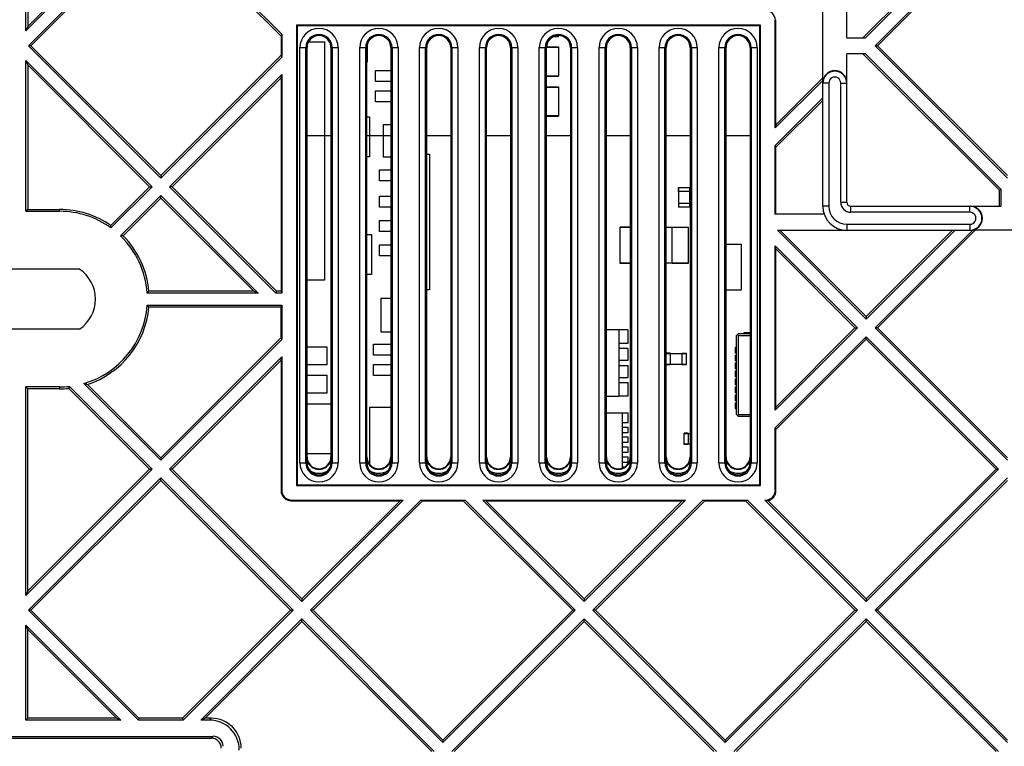
# Model space of a CAD drawing. Units: millimetres. Extents: x -95 to 95, y -66 to 105.
# Drawn here: x 0 to 49, y 34 to 70 of the extents above; entities that cross this region are included whole.
import ezdxf

# ---------------------------------------------------------------- set-up
doc = ezdxf.new("R2010")
doc.units = ezdxf.units.MM
doc.header["$LTSCALE"] = 16.335
doc.linetypes.add('CENTER', pattern=[0.6, 0.375, -0.075, 0.075, -0.075])
doc.layers.get('0').update_dxf_attribs({"linetype": 'CONTINUOUS'})
for name, color, linetype in [('ASSI', 7, 'CONTINUOUS'), ('CURVE_TASSELLI', 7, 'CONTINUOUS'), ('IMPORT_IGES', 7, 'CONTINUOUS'), ('RACCORDO', 7, 'CONTINUOUS')]:
    doc.layers.add(name, color=color, linetype=linetype)

msp = doc.modelspace()

# ---------------------------------------------------------------- linework, layer by layer
at = {"color": 7, "linetype": 'CONTINUOUS'}
for p, q in [((41.45, 69.142), (41.45, 82.484)), ((0.306, 69.487), (0.306, 82.14)), ((0.4, 81.919), (0.4, 69.708)), ((6.632, 75.813), (0.306, 69.487)), ((0.4, 69.708), (6.505, 75.813)), ((42.261, 69.142), (48.932, 75.813)), ((49.059, 75.813), (42.387, 69.142)), ((0.439, 68.742), (7.071, 75.374)), ((0.566, 68.742), (7.071, 75.248)), ((7.071, 75.374), (13.131, 69.314)), ((13.1, 69.219), (7.071, 75.248)), ((42.865, 68.742), (49.497, 75.374)), ((42.992, 68.742), (49.497, 75.248)), ((40.25, 67.005), (40.25, 70.48)), ((0.4, 69.708), (0.306, 69.487)), ((13.869, 69.776), (13.869, 46.713)), ((13.9, 69.745), (13.869, 69.776)), ((37.131, 69.776), (13.869, 69.776)), ((13.9, 69.745), (13.9, 46.745)), ((37.1, 69.745), (13.9, 69.745)), ((37.1, 69.745), (37.131, 69.776)), ((37.1, 46.745), (37.1, 69.745)), ((37.131, 46.713), (37.131, 69.776)), ((37.869, 64.623), (37.869, 70.013)), ((37.9, 64.781), (37.9, 70.045)), ((13.1, 69.219), (13.131, 69.314)), ((13.1, 69.219), (13.1, 68.266)), ((13.131, 69.314), (13.131, 68.17)), ((41.45, 69.142), (42.387, 69.142)), ((7.071, 62.11), (0.439, 68.742)), ((0.566, 68.742), (0.439, 68.742)), ((7.071, 62.237), (0.566, 68.742)), ((14.4, 47.845), (14.4, 68.645)), ((15.6, 68.645), (15.6, 47.845)), ((17.4, 47.845), (17.4, 68.645)), ((18.6, 68.645), (18.6, 47.845)), ((20.4, 47.845), (20.4, 68.645)), ((21.6, 68.645), (21.6, 47.845)), ((23.4, 47.845), (23.4, 68.645)), ((24.6, 68.645), (24.6, 47.845)), ((26.4, 47.845), (26.4, 68.645)), ((27.6, 68.645), (27.6, 47.845)), ((29.4, 47.845), (29.4, 68.645)), ((30.6, 68.645), (30.6, 47.845)), ((32.4, 47.845), (32.4, 68.645)), ((33.6, 68.645), (33.6, 47.845)), ((35.4, 47.845), (35.4, 68.645)), ((36.6, 68.645), (36.6, 47.845)), ((42.992, 68.742), (42.865, 68.742)), ((49.497, 62.11), (42.865, 68.742)), ((49.497, 62.237), (42.992, 68.742)), ((7.071, 62.237), (13.1, 68.266)), ((13.131, 68.17), (7.071, 62.11)), ((13.1, 68.266), (13.131, 68.17)), ((41.45, 60.895), (41.45, 68.342)), ((42.387, 68.342), (41.45, 68.342)), ((49.097, 61.505), (42.261, 68.342)), ((42.387, 68.342), (49.192, 61.538)), ((0.306, 60.445), (0.306, 67.998)), ((0.4, 67.776), (0.306, 67.998)), ((0.306, 67.998), (6.632, 61.671)), ((0.4, 67.776), (0.4, 60.539)), ((6.505, 61.671), (0.4, 67.776)), ((7.51, 61.671), (13.131, 67.292)), ((7.637, 61.671), (13.1, 67.134)), ((13.1, 67.134), (13.131, 67.292)), ((13.1, 67.134), (13.1, 56.445)), ((13.131, 67.292), (13.131, 56.35)), ((37.9, 64.781), (40.25, 67.131)), ((40.25, 67.005), (37.869, 64.623)), ((40.25, 60.695), (40.25, 66.894)), ((37.869, 63.745), (40.25, 66.127)), ((37.9, 63.65), (40.25, 66)), ((37.9, 64.781), (37.869, 64.623)), ((37.869, 60.295), (37.869, 63.745)), ((37.9, 63.65), (37.869, 63.745)), ((37.9, 60.295), (37.9, 63.65)), ((7.071, 62.237), (7.071, 62.11)), ((4.568, 59.733), (6.505, 61.671)), ((6.632, 61.671), (4.574, 59.613)), ((5.053, 59.214), (7.071, 61.232)), ((6.505, 61.671), (6.632, 61.671)), ((7.071, 61.105), (7.071, 61.232)), ((7.071, 61.232), (11.953, 56.35)), ((12.831, 56.35), (7.51, 61.671)), ((7.637, 61.671), (7.51, 61.671)), ((12.863, 56.445), (7.637, 61.671)), ((49.097, 61.505), (49.192, 61.538)), ((49.097, 60.695), (49.097, 61.505)), ((49.192, 60.695), (49.192, 61.538)), ((5.183, 59.217), (7.071, 61.105)), ((11.732, 56.445), (7.071, 61.105)), ((41.65, 60.695), (49.192, 60.695)), ((0.4, 60.539), (0.306, 60.445)), ((0.306, 60.445), (2, 60.445)), ((0.4, 60.539), (2, 60.539)), ((40.319, 60.295), (37.869, 60.295)), ((37.971, 59.495), (47.649, 59.495)), ((42.426, 55.039), (37.971, 59.495)), ((42.426, 55.166), (38.097, 59.495)), ((42.426, 55.166), (46.755, 59.495)), ((46.882, 59.495), (42.426, 55.039)), ((42.865, 54.6), (47.76, 59.495)), ((42.992, 54.6), (47.887, 59.495)), ((51.235, 59.495), (47.76, 59.495)), ((37.869, 50.481), (37.869, 58.719)), ((37.9, 58.561), (37.869, 58.719)), ((37.869, 58.719), (41.987, 54.6)), ((37.9, 50.639), (37.9, 58.561)), ((41.861, 54.6), (37.9, 58.561)), ((2.995, 57.545), (-2.995, 57.545)), ((11.953, 56.35), (6.389, 56.35)), ((11.732, 56.445), (6.476, 56.445)), ((11.732, 56.445), (11.953, 56.35)), ((12.863, 56.445), (12.831, 56.35)), ((13.131, 56.35), (12.831, 56.35)), ((13.1, 56.445), (12.863, 56.445)), ((13.1, 56.445), (13.131, 56.35)), ((6.389, 55.739), (13.131, 55.739)), ((13.1, 55.645), (6.476, 55.645)), ((13.1, 55.645), (13.131, 55.739)), ((13.1, 54.124), (13.1, 55.645)), ((13.131, 55.739), (13.131, 54.028)), ((42.426, 55.166), (42.426, 55.039)), ((2.995, 54.545), (-2.995, 54.545)), ((41.987, 54.6), (37.869, 50.481)), ((37.9, 50.639), (41.861, 54.6)), ((41.861, 54.6), (41.987, 54.6)), ((42.992, 54.6), (42.865, 54.6)), ((49.497, 47.968), (42.865, 54.6)), ((49.497, 48.095), (42.992, 54.6)), ((7.071, 48.095), (13.1, 54.124)), ((13.131, 54.028), (7.071, 47.968)), ((13.1, 54.124), (13.131, 54.028)), ((37.869, 49.603), (42.426, 54.161)), ((37.9, 49.508), (42.426, 54.034)), ((42.426, 54.034), (42.426, 54.161)), ((42.426, 54.161), (49.059, 47.529)), ((48.932, 47.529), (42.426, 54.034)), ((7.51, 47.529), (13.131, 53.15)), ((7.637, 47.529), (13.1, 52.992)), ((13.1, 52.992), (13.131, 53.15)), ((13.1, 52.992), (13.1, 46.445)), ((13.131, 53.15), (13.131, 46.476)), ((7.071, 47.968), (3.221, 51.818)), ((0.306, 41.203), (0.306, 51.645)), ((0.4, 51.55), (0.306, 51.645)), ((2, 51.645), (0.306, 51.645)), ((0.4, 41.424), (0.4, 51.55)), ((2, 51.55), (0.4, 51.55)), ((6.505, 47.529), (2.46, 51.574)), ((2.489, 51.672), (6.632, 47.529)), ((7.071, 48.095), (3.394, 51.772)), ((37.9, 50.639), (37.869, 50.481)), ((37.869, 46.476), (37.869, 49.603)), ((37.9, 49.508), (37.869, 49.603)), ((37.9, 46.445), (37.9, 49.508)), ((7.071, 48.095), (7.071, 47.968)), ((6.632, 47.529), (0.306, 41.203)), ((0.4, 41.424), (6.505, 47.529)), ((6.505, 47.529), (6.632, 47.529)), ((14.142, 40.897), (7.51, 47.529)), ((7.637, 47.529), (7.51, 47.529)), ((14.142, 41.024), (7.637, 47.529)), ((48.932, 47.529), (42.426, 41.024)), ((49.059, 47.529), (42.426, 40.897)), ((48.932, 47.529), (49.059, 47.529)), ((0.439, 40.458), (7.071, 47.09)), ((0.566, 40.458), (7.071, 46.963)), ((7.071, 46.963), (7.071, 47.09)), ((7.071, 47.09), (13.703, 40.458)), ((13.576, 40.458), (7.071, 46.963)), ((42.865, 40.458), (49.497, 47.09)), ((49.497, 46.963), (42.992, 40.458)), ((13.9, 46.745), (13.869, 46.713)), ((13.869, 46.713), (37.131, 46.713)), ((13.9, 46.745), (37.1, 46.745)), ((37.1, 46.745), (37.131, 46.713)), ((13.6, 45.945), (19.063, 45.945)), ((13.631, 45.976), (19.221, 45.976)), ((19.221, 45.976), (14.142, 40.897)), ((14.142, 41.024), (19.063, 45.945)), ((14.581, 40.458), (20.099, 45.976)), ((14.708, 40.458), (20.195, 45.945)), ((19.063, 45.945), (19.221, 45.976)), ((20.099, 45.976), (22.327, 45.976)), ((20.195, 45.945), (20.099, 45.976)), ((20.195, 45.945), (22.232, 45.945)), ((22.232, 45.945), (22.327, 45.976)), ((27.719, 40.458), (22.232, 45.945)), ((22.327, 45.976), (27.845, 40.458)), ((23.205, 45.976), (33.364, 45.976)), ((23.363, 45.945), (23.205, 45.976)), ((28.284, 40.897), (23.205, 45.976)), ((23.363, 45.945), (33.205, 45.945)), ((28.284, 41.024), (23.363, 45.945)), ((33.364, 45.976), (28.284, 40.897)), ((28.284, 41.024), (33.205, 45.945)), ((28.723, 40.458), (34.241, 45.976)), ((28.85, 40.458), (34.337, 45.945)), ((33.205, 45.945), (33.364, 45.976)), ((34.241, 45.976), (36.469, 45.976)), ((34.337, 45.945), (34.241, 45.976)), ((34.337, 45.945), (36.374, 45.945)), ((36.374, 45.945), (36.469, 45.976)), ((41.861, 40.458), (36.374, 45.945)), ((36.469, 45.976), (41.987, 40.458)), ((37.347, 45.976), (37.369, 45.976)), ((42.426, 40.897), (37.347, 45.976)), ((37.496, 45.954), (42.426, 41.024)), ((0.4, 41.424), (0.306, 41.203)), ((14.142, 41.024), (14.142, 40.897)), ((28.284, 41.024), (28.284, 40.897)), ((42.426, 41.024), (42.426, 40.897)), ((5.946, 34.95), (0.439, 40.458)), ((0.566, 40.458), (0.439, 40.458)), ((5.979, 35.045), (0.566, 40.458)), ((8.163, 35.045), (13.576, 40.458)), ((13.703, 40.458), (8.196, 34.95)), ((9.074, 34.95), (14.142, 40.019)), ((13.576, 40.458), (13.703, 40.458)), ((14.142, 39.892), (14.142, 40.019)), ((14.142, 40.019), (20.774, 33.387)), ((14.708, 40.458), (14.581, 40.458)), ((21.213, 33.826), (14.581, 40.458)), ((21.213, 33.953), (14.708, 40.458)), ((21.213, 33.953), (27.719, 40.458)), ((27.845, 40.458), (21.213, 33.826)), ((21.652, 33.387), (28.284, 40.019)), ((27.719, 40.458), (27.845, 40.458)), ((28.284, 39.892), (28.284, 40.019)), ((28.284, 40.019), (34.916, 33.387)), ((28.85, 40.458), (28.723, 40.458)), ((35.355, 33.826), (28.723, 40.458)), ((35.355, 33.953), (28.85, 40.458)), ((41.861, 40.458), (35.355, 33.953)), ((41.987, 40.458), (35.355, 33.826)), ((35.794, 33.387), (42.426, 40.019)), ((41.861, 40.458), (41.987, 40.458)), ((42.426, 39.892), (42.426, 40.019)), ((42.426, 40.019), (49.059, 33.387)), ((42.992, 40.458), (42.865, 40.458)), ((49.497, 33.826), (42.865, 40.458)), ((49.497, 33.953), (42.992, 40.458)), ((0.306, 34.95), (0.306, 39.713)), ((0.4, 39.492), (0.306, 39.713)), ((0.306, 39.713), (5.069, 34.95)), ((0.4, 35.045), (0.4, 39.492)), ((4.848, 35.045), (0.4, 39.492)), ((14.142, 39.892), (9.295, 35.045)), ((20.648, 33.387), (14.142, 39.892)), ((21.779, 33.387), (28.284, 39.892)), ((34.79, 33.387), (28.284, 39.892)), ((42.426, 39.892), (35.921, 33.387)), ((48.932, 33.387), (42.426, 39.892)), ((0.4, 35.045), (0.306, 34.95)), ((4.848, 35.045), (0.4, 35.045)), ((4.848, 35.045), (5.069, 34.95)), ((5.979, 35.045), (5.946, 34.95)), ((8.163, 35.045), (5.979, 35.045)), ((8.163, 35.045), (8.196, 34.95)), ((9.295, 35.045), (9.074, 34.95)), ((9.602, 35.045), (9.295, 35.045)), ((5.069, 34.95), (0.306, 34.95)), ((8.196, 34.95), (5.946, 34.95)), ((9.508, 34.95), (9.074, 34.95)), ((-9.695, 34.139), (9.695, 34.139)), ((-9.601, 34.045), (9.601, 34.045)), ((21.213, 33.953), (21.213, 33.826)), ((35.355, 33.953), (35.355, 33.826))]:
    msp.add_line(p, q, dxfattribs=at)
at = {"color": 250, "linetype": 'CONTINUOUS'}
for p, q in [((37.869, 70.013), (37.9, 70.045)), ((14.04, 47.845), (14.04, 68.645)), ((14.04, 68.645), (14.4, 68.645)), ((14.34, 47.845), (14.34, 68.645)), ((15.6, 68.645), (15.96, 68.645)), ((15.66, 68.645), (15.66, 47.845)), ((15.96, 68.645), (15.96, 47.845)), ((17.04, 47.845), (17.04, 68.645)), ((17.04, 68.645), (17.4, 68.645)), ((17.34, 47.845), (17.34, 68.645)), ((18.6, 68.645), (18.96, 68.645)), ((18.66, 68.645), (18.66, 47.845)), ((18.96, 68.645), (18.96, 47.845)), ((20.04, 47.845), (20.04, 68.645)), ((20.04, 68.645), (20.4, 68.645)), ((20.34, 47.845), (20.34, 68.645)), ((21.6, 68.645), (21.96, 68.645)), ((21.66, 68.645), (21.66, 47.845)), ((21.96, 68.645), (21.96, 47.845)), ((23.04, 47.845), (23.04, 68.645)), ((23.04, 68.645), (23.4, 68.645)), ((23.34, 47.845), (23.34, 68.645)), ((24.6, 68.645), (24.96, 68.645)), ((24.66, 68.645), (24.66, 47.845)), ((24.96, 68.645), (24.96, 47.845)), ((26.04, 47.845), (26.04, 68.645)), ((26.04, 68.645), (26.4, 68.645)), ((26.34, 47.845), (26.34, 68.645)), ((27.6, 68.645), (27.96, 68.645)), ((27.66, 68.645), (27.66, 47.845)), ((27.96, 68.645), (27.96, 47.845)), ((29.04, 47.845), (29.04, 68.645)), ((29.04, 68.645), (29.4, 68.645)), ((29.34, 47.845), (29.34, 68.645)), ((30.6, 68.645), (30.96, 68.645)), ((30.66, 68.645), (30.66, 47.845)), ((30.96, 68.645), (30.96, 47.845)), ((32.04, 47.845), (32.04, 68.645)), ((32.04, 68.645), (32.4, 68.645)), ((32.34, 47.845), (32.34, 68.645)), ((33.6, 68.645), (33.96, 68.645)), ((33.66, 68.645), (33.66, 47.845)), ((33.96, 68.645), (33.96, 47.845)), ((35.04, 47.845), (35.04, 68.645)), ((35.04, 68.645), (35.4, 68.645)), ((35.34, 47.845), (35.34, 68.645)), ((36.6, 68.645), (36.96, 68.645)), ((36.66, 68.645), (36.66, 47.845)), ((36.96, 68.645), (36.96, 47.845)), ((40.55, 66.868), (40.25, 66.868)), ((40.55, 66.868), (40.55, 60.695)), ((41.15, 60.895), (41.15, 66.868)), ((41.15, 66.868), (41.45, 66.868)), ((40.55, 60.695), (40.25, 60.695)), ((41.15, 60.895), (41.45, 60.895)), ((41.65, 60.395), (41.65, 60.695)), ((47.623, 60.395), (47.623, 60.695)), ((2, 60.445), (2, 60.539)), ((47.623, 60.395), (41.65, 60.395)), ((41.45, 59.795), (41.45, 59.495)), ((41.45, 59.795), (47.623, 59.795)), ((47.623, 59.795), (47.623, 59.495)), ((2, 51.645), (2, 51.55)), ((14.04, 47.845), (14.4, 47.845)), ((15.6, 47.845), (15.96, 47.845)), ((17.04, 47.845), (17.4, 47.845)), ((18.6, 47.845), (18.96, 47.845)), ((20.04, 47.845), (20.4, 47.845)), ((21.6, 47.845), (21.96, 47.845)), ((23.04, 47.845), (23.4, 47.845)), ((24.6, 47.845), (24.96, 47.845)), ((26.04, 47.845), (26.4, 47.845)), ((27.6, 47.845), (27.96, 47.845)), ((29.04, 47.845), (29.4, 47.845)), ((30.6, 47.845), (30.96, 47.845)), ((32.04, 47.845), (32.4, 47.845)), ((33.6, 47.845), (33.96, 47.845)), ((35.04, 47.845), (35.4, 47.845)), ((36.6, 47.845), (36.96, 47.845)), ((13.131, 46.476), (13.1, 46.445)), ((37.869, 46.476), (37.9, 46.445)), ((13.631, 45.976), (13.6, 45.945)), ((9.508, 34.95), (9.602, 35.045)), ((9.601, 34.045), (9.695, 34.139))]:
    msp.add_line(p, q, dxfattribs=at)
for centre, radius, start, end in [((15, 68.645), 0.96, 0, 180), ((18, 68.645), 0.96, 0, 180), ((21, 68.645), 0.96, 0, 180), ((24, 68.645), 0.96, 0, 180), ((27, 68.645), 0.96, 0, 180), ((30, 68.645), 0.96, 0, 180), ((33, 68.645), 0.96, 0, 180), ((36, 68.645), 0.96, 0, 180), ((15, 68.645), 0.66, 0, 180), ((18, 68.645), 0.66, 0, 180), ((21, 68.645), 0.66, 0, 180), ((24, 68.645), 0.66, 0, 180), ((27, 68.645), 0.66, 0, 180), ((30, 68.645), 0.66, 0, 180), ((33, 68.645), 0.66, 0, 180), ((36, 68.645), 0.66, 0, 180), ((40.85, 66.868), 0.6, 0.0001, 179.9999), ((40.85, 66.868), 0.3, 359.9236, 180.0764), ((41.45, 60.695), 0.9, 180, 270), ((41.65, 60.895), 0.5, 180, 270), ((47.623, 60.095), 0.6, 270.0001, 89.9999), ((47.623, 60.095), 0.3, 269.9236, 90.0764), ((15, 47.845), 0.96, 180, 360), ((15, 47.845), 0.66, 180, 360), ((18, 47.845), 0.96, 180, 360), ((18, 47.845), 0.66, 180, 360), ((21, 47.845), 0.96, 180, 360), ((21, 47.845), 0.66, 180, 360), ((24, 47.845), 0.96, 180, 360), ((24, 47.845), 0.66, 180, 360), ((27, 47.845), 0.96, 180, 360), ((27, 47.845), 0.66, 180, 360), ((30, 47.845), 0.96, 180, 360), ((30, 47.845), 0.66, 180, 360), ((33, 47.845), 0.96, 180, 360), ((33, 47.845), 0.66, 180, 360), ((36, 47.845), 0.96, 180, 360), ((36, 47.845), 0.66, 180, 360)]:
    msp.add_arc(centre, radius, start, end, dxfattribs=at)
at = {"color": 7, "linetype": 'CONTINUOUS'}
for centre, radius, start, end in [((15, 68.645), 0.6, 0, 180), ((18, 68.645), 0.6, 0, 180), ((21, 68.645), 0.6, 0, 180), ((24, 68.645), 0.6, 0, 180), ((27, 68.645), 0.6, 0, 180), ((30, 68.645), 0.6, 0, 180), ((33, 68.645), 0.6, 0, 180), ((36, 68.645), 0.6, 0, 180), ((41.45, 60.695), 1.2, 180, 270), ((41.65, 60.895), 0.2, 180, 270), ((2, 56.045), 4.494, 55.1586, 90), ((2, 56.045), 4.4, 54.1947, 90), ((-10.661, 58.849), 15.254, 2.8701, 3.3223), ((5.52, 45.679), 13.543, 91.4256, 91.9784), ((2, 56.045), 4.4, 3.9835, 46.0717), ((2, 56.045), 4.494, 5.1061, 44.9067), ((2, 56.045), 1.8, 303.5573, 56.4427), ((-3.196, 65.291), 13.108, 316.9933, 317.5546), ((2, 56.045), 4.4, 286.1162, 356.0165), ((2, 56.045), 4.494, 288.0664, 354.8939), ((-3.196, 46.798), 13.108, 42.4454, 43.0067), ((6.096, 62.321), 10.89, 254.6932, 255.6315), ((2, 56.045), 4.4, 270, 276.3823), ((2, 56.045), 4.494, 270, 275.879), ((-23.39, 59.217), 26.957, 343.5297, 343.7467), ((15, 47.845), 0.6, 180, 360), ((18, 47.845), 0.6, 180, 360), ((21, 47.845), 0.6, 180, 360), ((24, 47.845), 0.6, 180, 360), ((27, 47.845), 0.6, 180, 360), ((30, 47.845), 0.6, 180, 360), ((33, 47.845), 0.6, 180, 360), ((36, 47.845), 0.6, 180, 360)]:
    msp.add_arc(centre, radius, start, end, dxfattribs=at)
for centre, major_axis, ratio, start_param, end_param in [((37.369, 70.013), (0.354, 0.354), 0.999695, -0.785246, 0.785246), ((40.85, 66.894), (0, 0.601), 0.99863, -1.570796, 1.570796), ((47.649, 60.095), (0.601, 0), 0.99863, -1.570796, 1.570796), ((13.6, 46.445), (0.354, 0.354), 0.999695, -3.926839, -2.356347), ((13.631, 46.476), (-0.354, -0.354), 0.999695, -0.785246, 0.785246), ((37.369, 46.476), (0.354, -0.354), 0.999695, -0.785246, 0.785246), ((37.4, 46.445), (0.354, -0.354), 0.999695, -0.59221, 0.785246), ((37.498, 46.347), (0.634, -0.078), 0.612113, -1.691833, -1.498797), ((9.598, 33.543), (1.064, 1.064), 0.997265, -0.784029, 0.784029), ((9.504, 33.448), (1.064, 1.064), 0.997265, -0.784029, 0.784029), ((9.694, 33.638), (0.355, 0.355), 0.997265, -0.784029, 0.784029), ((9.599, 33.544), (0.355, 0.355), 0.997265, -0.784029, 0.784029)]:
    msp.add_ellipse(centre, major_axis=major_axis, ratio=ratio, start_param=start_param, end_param=end_param, dxfattribs=at)
at = {"layer": 'ASSI', "color": 7, "linetype": 'CONTINUOUS'}
for centre in [(15, 48.145), (18, 48.145), (21, 48.145), (24, 48.145), (27, 48.145), (30, 48.145), (33, 48.145), (36, 48.145)]:
    msp.add_arc(centre, 0.6, 180, 360, dxfattribs=at)
at = {"layer": 'ASSI', "color": 250, "linetype": 'CONTINUOUS'}
for centre, radius, start, end in [((15, 48.145), 0.628, 197.1289, 342.8747), ((18, 48.145), 0.628, 197.1289, 342.8747), ((21, 48.145), 0.628, 197.1289, 342.8747), ((24, 48.145), 0.628, 197.1289, 342.8747), ((27, 48.145), 0.628, 197.1289, 342.8747), ((30, 48.145), 0.628, 197.1289, 342.8747), ((33, 48.145), 0.628, 197.1289, 342.8747), ((36, 48.145), 0.628, 197.1289, 342.8747), ((15, 48.145), 0.828, 236.7879, 303.1943), ((18, 48.145), 0.828, 236.7879, 303.1943), ((21, 48.145), 0.828, 236.7879, 303.1943), ((24, 48.145), 0.828, 236.7879, 303.1943), ((27, 48.145), 0.828, 236.7879, 303.1943), ((30, 48.145), 0.828, 236.7879, 303.1943), ((33, 48.145), 0.828, 236.7879, 303.1943), ((36, 48.145), 0.828, 236.7879, 303.1943)]:
    msp.add_arc(centre, radius, start, end, dxfattribs=at)
at = {"layer": 'CURVE_TASSELLI', "color": 250, "linetype": 'CENTER'}
for p, q in [((14.4, 64.25), (15.6, 64.25)), ((17.4, 64.25), (18.6, 64.25)), ((20.4, 64.25), (21.6, 64.25)), ((23.4, 64.25), (24.6, 64.25)), ((26.4, 64.25), (27.6, 64.25)), ((29.4, 64.25), (30.6, 64.25)), ((32.4, 64.25), (33.6, 64.25)), ((35.4, 64.25), (36.6, 64.25))]:
    msp.add_line(p, q, dxfattribs=at)
at = {"layer": 'IMPORT_IGES', "color": 7, "linetype": 'CONTINUOUS'}
for p, q in [((26.798, 69.21), (27, 69.21)), ((27, 69.22), (26.829, 69.22)), ((27, 69.244), (27, 69.22)), ((27, 69.22), (27, 69.21)), ((14.471, 68.928), (15.283, 68.928)), ((15.283, 68.928), (15.283, 56.99)), ((17.412, 68.763), (17.412, 67.92)), ((26.4, 68.68), (27, 68.68)), ((26.4, 68.67), (27, 68.67)), ((27, 68.68), (27, 68.67)), ((27, 68.67), (27, 67.22)), ((17.412, 67.92), (17.4, 67.92)), ((17.83, 66.951), (17.83, 67.501)), ((17.83, 67.501), (18.6, 67.501)), ((27, 67.22), (26.4, 67.22)), ((26.4, 67.21), (27, 67.21)), ((27, 67.22), (27, 67.21)), ((18.6, 66.951), (17.83, 66.951)), ((26.4, 66.68), (27, 66.68)), ((26.4, 66.67), (27, 66.67)), ((27, 66.68), (27, 66.67)), ((27, 66.67), (27, 65.22)), ((17.83, 65.935), (17.83, 66.485)), ((17.83, 66.485), (18.6, 66.485)), ((18.6, 65.935), (17.83, 65.935)), ((17.4, 65.178), (17.529, 65.178)), ((17.529, 65.178), (17.529, 63.178)), ((27, 65.22), (26.4, 65.22)), ((26.4, 65.21), (27, 65.21)), ((27, 65.22), (27, 65.21)), ((18.234, 63.161), (18.234, 64.789)), ((18.234, 64.789), (18.6, 64.789)), ((17.529, 63.178), (17.4, 63.178)), ((20.4, 63.311), (20.533, 63.311)), ((20.533, 63.311), (20.533, 56.511)), ((18.6, 63.161), (18.234, 63.161)), ((18.033, 61.973), (18.033, 62.523)), ((18.033, 62.523), (18.6, 62.523)), ((18.6, 61.973), (18.033, 61.973)), ((18.033, 60.652), (18.033, 61.202)), ((18.033, 61.202), (18.6, 61.202)), ((33.015, 61.445), (33.015, 61.645)), ((33.015, 61.645), (33.025, 61.645)), ((33.585, 61.445), (33.015, 61.445)), ((33.025, 60.645), (33.025, 61.645)), ((33.025, 61.645), (33.575, 61.645)), ((33.575, 61.645), (33.575, 60.645)), ((33.575, 61.645), (33.585, 61.645)), ((33.585, 61.645), (33.585, 61.445)), ((33.015, 60.845), (33.015, 60.645)), ((33.015, 60.845), (33.585, 60.845)), ((33.585, 60.845), (33.585, 60.645)), ((18.6, 60.652), (18.033, 60.652)), ((33.025, 60.645), (33.015, 60.645)), ((33.575, 60.645), (33.025, 60.645)), ((33.585, 60.645), (33.575, 60.645)), ((18.033, 59.433), (18.033, 59.983)), ((18.033, 59.983), (18.6, 59.983)), ((17.4, 59.285), (17.63, 59.285)), ((17.63, 59.285), (17.63, 57.285)), ((18.6, 59.433), (18.033, 59.433)), ((30.1, 59.645), (30.1, 59.655)), ((30.6, 59.655), (30.1, 59.655)), ((30.1, 57.845), (30.1, 59.645)), ((30.1, 59.645), (30.6, 59.645)), ((32.4, 59.645), (33.5, 59.645)), ((32.7, 57.835), (32.7, 59.655)), ((32.7, 59.655), (33.5, 59.655)), ((33.5, 59.655), (33.5, 59.645)), ((33.5, 59.645), (33.5, 57.845)), ((18.033, 58.214), (18.033, 58.764)), ((18.033, 58.764), (18.6, 58.764)), ((35.4, 58.795), (36.15, 58.795)), ((36.15, 58.795), (36.15, 56.495)), ((18.6, 58.214), (18.033, 58.214)), ((30.1, 57.835), (30.1, 57.845)), ((30.6, 57.845), (30.1, 57.845)), ((30.6, 57.835), (30.1, 57.835)), ((33.5, 57.845), (32.4, 57.845)), ((33.5, 57.835), (32.7, 57.835)), ((33.5, 57.845), (33.5, 57.835)), ((17.63, 57.285), (17.4, 57.285)), ((15.283, 56.99), (14.4, 56.99)), ((20.533, 56.511), (20.4, 56.511)), ((36.15, 56.495), (35.4, 56.495)), ((18.109, 54.388), (18.109, 56.087)), ((18.109, 56.087), (18.6, 56.087)), ((18.6, 54.388), (18.109, 54.388)), ((29.4, 54.52), (30.025, 54.52)), ((30.025, 54.52), (30.025, 51.17)), ((30.475, 54.51), (30.025, 54.51)), ((30.475, 54.51), (30.475, 53.82)), ((35.925, 54.22), (36.025, 54.32)), ((36.025, 54.32), (36.6, 54.32)), ((36.3, 54.32), (36.3, 54.37)), ((36.3, 54.37), (36.6, 54.37)), ((30.475, 53.82), (30.025, 53.82)), ((35.925, 50.27), (35.925, 54.22)), ((36.025, 54.22), (35.975, 54.27)), ((36.025, 50.27), (36.025, 54.22)), ((36.025, 54.22), (36.6, 54.22)), ((14.4, 53.656), (15.396, 53.656)), ((15.396, 53.656), (15.396, 52.755)), ((17.729, 53.235), (17.729, 53.785)), ((17.729, 53.785), (18.6, 53.785)), ((30.475, 53.57), (30.025, 53.57)), ((30.475, 53.57), (30.475, 52.97)), ((32.6, 53.33), (32.4, 53.33)), ((32.4, 53.32), (33.4, 53.32)), ((32.6, 53.33), (32.6, 52.76)), ((33.2, 52.76), (33.2, 53.33)), ((33.2, 53.33), (33.4, 53.33)), ((33.4, 53.33), (33.4, 53.32)), ((33.4, 53.32), (33.4, 52.77)), ((35.875, 53.345), (35.875, 53.645)), ((35.875, 53.645), (35.925, 53.645)), ((35.925, 53.345), (35.875, 53.345)), ((18.6, 53.235), (17.729, 53.235)), ((30.475, 52.97), (30.025, 52.97)), ((35.875, 52.945), (35.875, 53.245)), ((35.875, 53.245), (35.925, 53.245)), ((35.925, 52.945), (35.875, 52.945)), ((35.875, 52.545), (35.875, 52.845)), ((35.875, 52.845), (35.925, 52.845)), ((15.396, 52.755), (14.4, 52.755)), ((17.729, 52.219), (17.729, 52.769)), ((17.729, 52.769), (18.6, 52.769)), ((30.025, 52.72), (30.475, 52.72)), ((30.475, 52.72), (30.475, 52.12)), ((33.4, 52.77), (32.4, 52.77)), ((32.6, 52.76), (32.4, 52.76)), ((33.4, 52.76), (33.2, 52.76)), ((33.4, 52.77), (33.4, 52.76)), ((35.925, 52.545), (35.875, 52.545)), ((35.875, 52.145), (35.875, 52.445)), ((35.875, 52.445), (35.925, 52.445)), ((14.4, 52.233), (15.396, 52.233)), ((15.396, 52.233), (15.396, 51.333)), ((18.6, 52.219), (17.729, 52.219)), ((30.025, 52.12), (30.475, 52.12)), ((30.025, 51.87), (30.475, 51.87)), ((30.475, 51.87), (30.475, 51.18)), ((35.925, 52.145), (35.875, 52.145)), ((35.875, 51.745), (35.875, 52.045)), ((35.875, 52.045), (35.925, 52.045)), ((15.396, 51.333), (14.4, 51.333)), ((35.925, 51.745), (35.875, 51.745)), ((35.875, 51.345), (35.875, 51.645)), ((35.875, 51.645), (35.925, 51.645)), ((35.925, 51.345), (35.875, 51.345)), ((30.025, 51.17), (29.4, 51.17)), ((30.475, 51.18), (30.025, 51.18)), ((35.875, 50.945), (35.875, 51.245)), ((35.875, 51.245), (35.925, 51.245)), ((35.925, 50.945), (35.875, 50.945)), ((35.875, 50.545), (35.875, 50.845)), ((35.875, 50.845), (35.925, 50.845)), ((14.4, 50.798), (15.6, 50.798)), ((17.555, 47.742), (17.555, 50.63)), ((17.555, 50.63), (18.6, 50.63)), ((29.4, 50.345), (30.5, 50.345)), ((30.2, 50.345), (30.2, 47.579)), ((30.5, 49.87), (30.5, 50.345)), ((35.925, 50.545), (35.875, 50.545)), ((30.2, 49.87), (30.5, 49.87)), ((36.025, 50.17), (35.925, 50.27)), ((35.975, 50.22), (36.025, 50.27)), ((36.025, 50.27), (36.6, 50.27)), ((36.6, 50.17), (36.025, 50.17)), ((30.5, 49.62), (30.2, 49.62)), ((30.2, 49.37), (30.5, 49.37)), ((30.5, 49.37), (30.5, 49.62)), ((30.5, 49.12), (30.2, 49.12)), ((30.2, 48.87), (30.5, 48.87)), ((30.5, 48.87), (30.5, 49.12)), ((33.3, 49.32), (33.3, 49.33)), ((33.5, 49.33), (33.3, 49.33)), ((33.3, 48.77), (33.3, 49.32)), ((33.3, 49.32), (33.6, 49.32)), ((33.5, 49.33), (33.5, 48.76)), ((30.5, 48.62), (30.2, 48.62)), ((30.2, 48.37), (30.5, 48.37)), ((30.5, 48.37), (30.5, 48.62)), ((33.3, 48.76), (33.3, 48.77)), ((33.6, 48.77), (33.3, 48.77)), ((33.5, 48.76), (33.3, 48.76)), ((15.6, 48.298), (14.4, 48.298)), ((30.5, 48.12), (30.2, 48.12)), ((30.2, 47.87), (30.5, 47.87)), ((30.5, 47.87), (30.5, 48.12)), ((30.29, 47.62), (30.2, 47.62))]:
    msp.add_line(p, q, dxfattribs=at)
at = {"layer": 'RACCORDO', "color": 7, "linetype": 'CONTINUOUS'}
for centre in [(15, 48.145), (18, 48.145), (21, 48.145), (24, 48.145), (27, 48.145), (30, 48.145), (33, 48.145), (36, 48.145)]:
    msp.add_arc(centre, 0.6, 180, 360, dxfattribs=at)
at = {"layer": 'RACCORDO', "color": 250, "linetype": 'CONTINUOUS'}
for centre, radius, start, end in [((15, 48.145), 0.628, 197.1289, 342.8747), ((18, 48.145), 0.628, 197.1289, 342.8747), ((21, 48.145), 0.628, 197.1289, 342.8747), ((24, 48.145), 0.628, 197.1289, 342.8747), ((27, 48.145), 0.628, 197.1289, 342.8747), ((30, 48.145), 0.628, 197.1289, 342.8747), ((33, 48.145), 0.628, 197.1289, 342.8747), ((36, 48.145), 0.628, 197.1289, 342.8747), ((15, 48.145), 0.828, 236.7879, 303.1943), ((18, 48.145), 0.828, 236.7879, 303.1943), ((21, 48.145), 0.828, 236.7879, 303.1943), ((24, 48.145), 0.828, 236.7879, 303.1943), ((27, 48.145), 0.828, 236.7879, 303.1943), ((30, 48.145), 0.828, 236.7879, 303.1943), ((33, 48.145), 0.828, 236.7879, 303.1943), ((36, 48.145), 0.828, 236.7879, 303.1943)]:
    msp.add_arc(centre, radius, start, end, dxfattribs=at)

doc.saveas('drawing.dxf')
